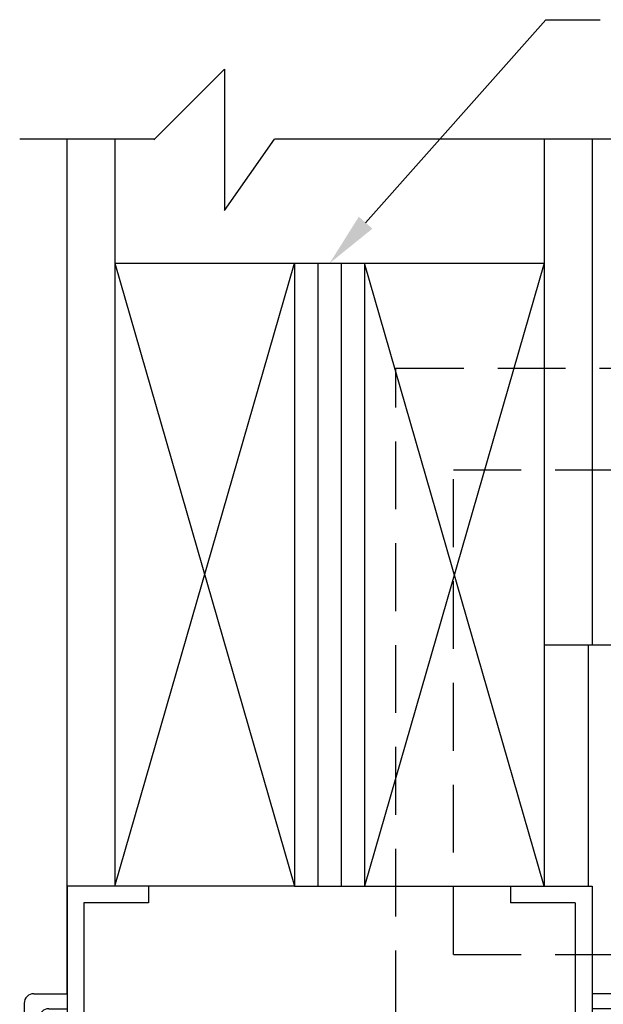
# Model space of a CAD drawing. Extents: x -44 to 58, y -116 to 127.
# Drawn here: x 1 to 6, y -7 to 0 of the extents above; entities that cross this region are included whole.
import ezdxf

# ---------------------------------------------------------------- set-up
doc = ezdxf.new("R2010")
doc.units = 0
doc.header["$MEASUREMENT"] = 0
doc.linetypes.add('HIDDEN', pattern=[0.375, 0.25, -0.125])
doc.layers.get('0').update_dxf_attribs({"linetype": 'CONTINUOUS'})
for name, color, linetype in [('DIM', 1, 'CONTINUOUS'), ('HIDDEN', 3, 'HIDDEN'), ('OBJECT', 7, 'CONTINUOUS'), ('TEXT', 1, 'CONTINUOUS')]:
    doc.layers.add(name, color=color, linetype=linetype)

# ---------------------------------------------------------------- blocks, each defined once
blk = doc.blocks.new('Soffit and Rabit')
at = {"layer": 'DIM', "color": 0}
for p, q in [((-138.9012, -28.8286), (-138.9012, -29.0731)), ((-138.7907, -28.9405), (-138.7907, -29.0731)), ((-138.9012, -33.1872), (-138.9012, -32.9426)), ((-138.7907, -33.0768), (-138.7907, -32.9426))]:
    blk.add_line(p, q, dxfattribs=at)
at = {"layer": 'OBJECT', "color": 0}
for p, q in [((-138.8305, -28.7579), (-136.9718, -28.7579)), ((-136.9012, -28.8286), (-136.9012, -30.1997)), ((-138.72, -28.8683), (-137.0823, -28.8683)), ((-137.0116, -28.939), (-137.0116, -30.3102)), ((-136.8305, -30.2704), (-136.4718, -30.2704)), ((-136.9409, -30.3808), (-136.5823, -30.3808)), ((-136.4012, -31.3747), (-136.4012, -30.3411)), ((-136.5116, -31.2643), (-136.5116, -30.4515)), ((-136.9409, -31.3349), (-136.5823, -31.3349)), ((-137.0116, -33.0768), (-137.0116, -31.4056)), ((-136.8305, -31.4454), (-136.4718, -31.4454)), ((-136.9012, -33.1872), (-136.9012, -31.52)), ((-138.72, -33.1474), (-137.0823, -33.1474)), ((-138.8305, -33.2579), (-136.9718, -33.2579))]:
    blk.add_line(p, q, dxfattribs=at)
for centre, radius, start, end in [((-138.8305, -28.8286), 0.0707, 90, 180), ((-136.9718, -28.8286), 0.0707, 0, 90), ((-138.72, -28.939), 0.0707, 90, 180), ((-137.0823, -28.939), 0.0707, 0, 90), ((-136.8305, -30.1997), 0.0707, 180, 270), ((-136.9409, -30.3102), 0.0707, 180, 270), ((-136.4718, -30.3411), 0.0707, 0, 90), ((-136.5823, -30.4515), 0.0707, 0, 90), ((-136.5823, -31.2643), 0.0707, 270, 0), ((-136.9409, -31.4056), 0.0707, 90, 180), ((-136.4718, -31.3747), 0.0707, 270, 0), ((-136.827, -31.5195), 0.0742, 92.70065, 180.44035), ((-138.72, -33.0768), 0.0707, 180, 270), ((-137.0823, -33.0768), 0.0707, 270, 0), ((-138.8305, -33.1872), 0.0707, 180, 270), ((-136.9718, -33.1872), 0.0707, 270, 0)]:
    blk.add_arc(centre, radius, start, end, dxfattribs=at)
blk = doc.blocks.new('Jamb Soffit & Wall')
at = {"layer": 'DIM', "color": 0}
for p, q in [((20.5326, -6.9321), (20.5326, -0.638)), ((24.402, -0.6343), (24.402, -4.3614)), ((24.7173, -4.3614), (24.0487, -4.3614))]:
    blk.add_line(p, q, dxfattribs=at)
at = {"layer": 'OBJECT'}
for p, q in [((21.1717, -0.6395), (21.6926, -0.1187)), ((21.6926, -0.1187), (21.6926, -1.1604)), ((21.1769, -0.6343), (20.1836, -0.6343)), ((21.6926, -1.1604), (22.0619, -0.6343)), ((24.7497, -0.6343), (22.0619, -0.6343))]:
    blk.add_line(p, q, dxfattribs=at)
at = {"layer": 'OBJECT', "linetype": 'Continuous'}
for p, q in [((20.8859, -0.6343), (20.8859, -6.1362)), ((24.0487, -0.6343), (24.0487, -6.1362)), ((20.8859, -1.5491), (24.0487, -1.5491)), ((20.8859, -1.5491), (22.2087, -6.1362)), ((20.8859, -6.1363), (22.2087, -1.5491)), ((22.2087, -1.5491), (22.2087, -6.1362)), ((22.381, -1.5491), (22.381, -6.1362)), ((22.5532, -1.5491), (22.5532, -6.1362)), ((22.7259, -1.5491), (22.7259, -6.1362)), ((24.0487, -1.5491), (22.7259, -6.1362)), ((24.0487, -6.1362), (22.7259, -1.5491)), ((24.3724, -4.3614), (24.3724, -6.1362)), ((21.1328, -6.1363), (20.5326, -6.1363)), ((20.5326, -6.1363), (20.5326, -7.728)), ((22.2087, -6.1362), (20.8947, -6.1362)), ((21.1328, -6.1412), (21.1328, -6.2603)), ((22.7259, -6.1362), (24.0399, -6.1362)), ((23.8018, -6.1363), (24.402, -6.1363)), ((23.8018, -6.1412), (23.8018, -6.2603)), ((24.402, -6.1363), (24.402, -7.728)), ((21.1328, -6.2603), (20.6566, -6.2603)), ((20.6566, -6.2603), (20.6566, -7.6089)), ((24.278, -6.2603), (23.8018, -6.2603)), ((24.278, -6.2603), (24.278, -7.6089))]:
    blk.add_line(p, q, dxfattribs=at)
at = {"color": 0, "rotation": 270}
blk.add_blockref('Soffit and Rabit', (53.4752, -145.8296), dxfattribs=at)

msp = doc.modelspace()

# ---------------------------------------------------------------- linework, layer by layer
at = {"layer": 'HIDDEN', "ltscale": 2}
for p, q in [((4.21728, -2.32214), (6.73325, -2.32214)), ((4.21728, -7.11062), (4.21728, -2.32214)), ((4.64049, -6.63941), (4.64049, -3.06936)), ((4.64049, -3.06936), (6.46614, -3.06936)), ((4.64049, -6.63941), (6.5507, -6.63941))]:
    msp.add_line(p, q, dxfattribs=at)
at = {"layer": 'OBJECT', "linetype": 'Continuous'}
msp.add_line((3.46961, -6.13619), (3.9868, -6.13619), dxfattribs=at)
at = {"layer": 'TEXT', "linetype": 'Continuous'}
for p, q in [((3.99386, -1.25009), (5.32215, 0.24517)), ((5.32215, 0.24517), (5.72215, 0.24517))]:
    msp.add_line(p, q, dxfattribs=at)
msp.add_solid([(4.0437, -1.29436), (3.72821, -1.54913), (3.94402, -1.20581)], dxfattribs=at)

# ---------------------------------------------------------------- block references
at = {"layer": 'DIM', "color": 0}
msp.add_blockref('Jamb Soffit & Wall', (-18.73909, 0), dxfattribs=at)

doc.saveas('drawing.dxf')
